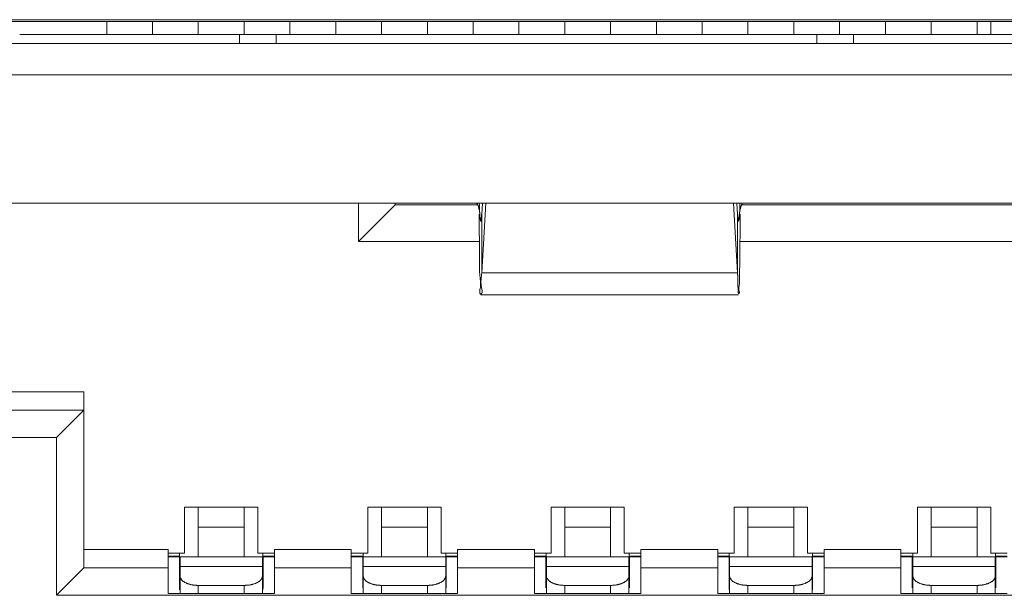
# Model space of a CAD drawing. Units: inches. Extents: x 2 to 133, y -11 to 88.
# Drawn here: x 37 to 37, y 20 to 20 of the extents above; entities that cross this region are included whole.
import ezdxf

# ---------------------------------------------------------------- set-up
doc = ezdxf.new("R2010")
doc.units = ezdxf.units.IN
doc.header["$MEASUREMENT"] = 0
doc.linetypes.add('$DDT_AUDIT_GENERATED_(8C)', pattern=[0])
doc.layers.get('0').update_dxf_attribs({"lineweight": 0})

msp = doc.modelspace()

# ---------------------------------------------------------------- linework, layer by layer
at = {"color": 7, "linetype": '$DDT_AUDIT_GENERATED_(8C)', "lineweight": 0, "ltscale": 0.004921259560689203}
for p, q in [((37.66739297083385, 20.11675689035926), (37.10889747377838, 20.11675689035926)), ((37.10347267090795, 20.1163631895944), (37.67281777370429, 20.1163631895944)), ((37.20436990925575, 20.11360728424041), (37.20436990925575, 20.1163631895944)), ((37.21421242837713, 20.1163631895944), (37.21421242837713, 20.11360728424041)), ((37.22405494749851, 20.11360728424041), (37.22405494749851, 20.1163631895944)), ((37.23389746661989, 20.1163631895944), (37.23389746661989, 20.11360728424041)), ((37.24373998574127, 20.11360728424041), (37.24373998574127, 20.1163631895944)), ((37.25358250486265, 20.1163631895944), (37.25358250486265, 20.11360728424041)), ((37.26342502398403, 20.11360728424041), (37.26342502398403, 20.1163631895944)), ((37.2732675431054, 20.1163631895944), (37.2732675431054, 20.11360728424041)), ((37.28311006222678, 20.11360728424041), (37.28311006222678, 20.1163631895944)), ((37.29295258134816, 20.1163631895944), (37.29295258134816, 20.11360728424041)), ((37.30279510046954, 20.11360728424041), (37.30279510046954, 20.1163631895944)), ((37.31263761959092, 20.1163631895944), (37.31263761959092, 20.11360728424041)), ((37.32248013871229, 20.11360728424041), (37.32248013871229, 20.1163631895944)), ((37.33232265783367, 20.1163631895944), (37.33232265783367, 20.11360728424041)), ((37.34216517695505, 20.11360728424041), (37.34216517695505, 20.1163631895944)), ((37.35200769607643, 20.1163631895944), (37.35200769607643, 20.11360728424041)), ((37.36185021519781, 20.11360728424041), (37.36185021519781, 20.1163631895944)), ((37.37169273431919, 20.1163631895944), (37.37169273431919, 20.11360728424041)), ((37.38153525344057, 20.11360728424041), (37.38153525344057, 20.1163631895944)), ((37.39137777256195, 20.1163631895944), (37.39137777256195, 20.11360728424041)), ((37.39433052829835, 20.1163631895944), (37.39433052829835, 20.11360728424041)), ((37.18566912295663, 20.11360728424041), (37.6659840560484, 20.11360728424041)), ((37.23291321473925, 20.11163878044764), (37.23291321473925, 20.11360728424041)), ((37.24078723000486, 20.11360728424041), (37.24078723000486, 20.11163878044764)), ((37.35692895563712, 20.11360728424041), (37.35692895563712, 20.11163878044764)), ((37.36480297096572, 20.11163878044764), (37.36480297096572, 20.11360728424041)), ((37.13251951973268, 20.11163878044764), (37.44078721858276, 20.11163878044764)), ((37.44078721858276, 20.1049458674451), (37.12473459101316, 20.1049458674451)), ((37.44078721858276, 20.07738681390524), (37.11677148910698, 20.07738681390524)), ((37.25850376445483, 20.06911909781178), (37.25850376445483, 20.07738681390524)), ((37.26637777972044, 20.07699311310888), (37.25850376445483, 20.06911909781178)), ((37.26637777972044, 20.07699311310888), (37.26637777972044, 20.07738681390524)), ((37.26637777975193, 20.07699311310888), (37.28407383281726, 20.07699311310888)), ((37.28494416498788, 20.06241819640026), (37.28582819706325, 20.07738681390524)), ((37.28508389641295, 20.07738681390524), (37.28494423881466, 20.07502194600917)), ((37.33905333766869, 20.07738681390524), (37.33993735793302, 20.06241819640026)), ((37.33993729960232, 20.07502194594618), (37.33979764153158, 20.07738681390524)), ((37.34081856572508, 20.07699311310888), (37.51084547337381, 20.07699311310888)), ((37.2849442472556, 20.07502198317452), (37.2849442472241, 20.06241819473096)), ((37.33993729112989, 20.07502196468634), (37.33993729116138, 20.06241819734514)), ((37.34048354416946, 20.0750190991432), (37.34047157639063, 20.07289750512296)), ((37.28461687177828, 20.07391976582032), (37.2847343074251, 20.07345176036681)), ((37.34026277810337, 20.07392086903286), (37.34014598472423, 20.07345305992579)), ((37.28445048860671, 20.06911909781178), (37.25850376454932, 20.06911909781178)), ((37.51122212916327, 20.06911909781178), (37.34044358259695, 20.06911909781178)), ((37.28494416498788, 20.06241819640026), (37.33993735793302, 20.06241819640026)), ((37.3401462616691, 20.05770177566248), (37.28473580881084, 20.05770177566248)), ((37.16992109229943, 20.03683563512516), (37.19944864969506, 20.03683563512516)), ((37.19944864969506, 19.99904036166757), (37.19944864969506, 20.03683563509366)), ((37.19944864969506, 20.03289862744511), (37.16992109233093, 20.03289862744511)), ((37.19944864969506, 20.03289862744511), (37.19354313815924, 20.02699311597228)), ((37.19354313815924, 20.02699311597228), (37.17582660380376, 20.02699311597228)), ((37.19354313815924, 20.02699311597228), (37.19354313815924, 19.99313485019474)), ((37.22110219176209, 20.00218996781791), (37.22110219176209, 20.01203248690779)), ((37.22110219179359, 20.01203248690779), (37.23685022229331, 20.01203248690779)), ((37.22405494749851, 20.0014025662567), (37.22405494749851, 20.01203248690779)), ((37.23389746661989, 20.01203248690779), (37.23389746661989, 20.0014025662567)), ((37.2368502223563, 20.01203248690779), (37.2368502223563, 20.00218996781791)), ((37.26047226824761, 20.00218996781791), (37.26047226824761, 20.01203248690779)), ((37.26047226824761, 20.01203248690779), (37.27622029874733, 20.01203248690779)), ((37.26342502398403, 20.0014025662567), (37.26342502398403, 20.01203248690779)), ((37.2732675431054, 20.01203248690779), (37.2732675431054, 20.0014025662567)), ((37.27622029884181, 20.01203248690779), (37.27622029884181, 20.00218996781791)), ((37.29984234473312, 20.00218996781791), (37.29984234473312, 20.01203248690779)), ((37.29984234467013, 20.01203248690779), (37.31559037523284, 20.01203248690779)), ((37.30279510046954, 20.0014025662567), (37.30279510046954, 20.01203248690779)), ((37.31263761959092, 20.01203248690779), (37.31263761959092, 20.0014025662567)), ((37.31559037532733, 20.01203248690779), (37.31559037532733, 20.00218996781791)), ((37.33921242121864, 20.00218996781791), (37.33921242121864, 20.01203248690779)), ((37.33921242121864, 20.01203248690779), (37.35496045190733, 20.01203248690779)), ((37.34216517695505, 20.0014025662567), (37.34216517695505, 20.01203248690779)), ((37.35200769607643, 20.01203248690779), (37.35200769607643, 20.0014025662567)), ((37.35496045181284, 20.01203248690779), (37.35496045181284, 20.00218996781791)), ((37.37858249770415, 20.00218996781791), (37.37858249770415, 20.01203248690779)), ((37.37858249764115, 20.01203248690779), (37.39433052839284, 20.01203248690779)), ((37.38153525344057, 20.0014025662567), (37.38153525344057, 20.01203248690779)), ((37.39137777256195, 20.01203248690779), (37.39137777256195, 20.0014025662567)), ((37.39433052829835, 20.01203248690779), (37.39433052829835, 20.00218996781791)), ((37.22405494749851, 20.00778377937158), (37.23389746661989, 20.00778377937158)), ((37.26342502398403, 20.00778377937158), (37.2732675431054, 20.00778377937158)), ((37.30279510046954, 20.00778377937158), (37.31263761959092, 20.00778377937158)), ((37.34216517695505, 20.00778377937158), (37.35200769607643, 20.00778377937158)), ((37.38153525344057, 20.00778377937158), (37.39137777256195, 20.00778377937158)), ((37.19944864969506, 20.00297736928463), (37.2175588848784, 20.00297736928463)), ((37.2175588848784, 20.00297736928463), (37.2175588848784, 20.00219186145559)), ((37.24039352924, 20.00297736928463), (37.25692896136391, 20.00297736928463)), ((37.24039352924, 20.00219375515628), (37.24039352924, 20.00297736928463)), ((37.25692896136391, 20.00297736928463), (37.25692896136391, 20.00219186145559)), ((37.27976360572551, 20.00297736928463), (37.29629903784942, 20.00297736928463)), ((37.27976360572551, 20.00219375515628), (37.27976360572551, 20.00297736928463)), ((37.29629903784942, 20.00297736928463), (37.29629903784942, 20.00219186145559)), ((37.31913368221102, 20.00297736928463), (37.33566911433494, 20.00297736928463)), ((37.31913368221102, 20.00219375515628), (37.31913368221102, 20.00297736928463)), ((37.33566911433494, 20.00297736928463), (37.33566911433494, 20.00219186145559)), ((37.35850375869654, 20.00297736928463), (37.37503919082045, 20.00297736928463)), ((37.35850375869654, 20.00219375515628), (37.35850375869654, 20.00297736928463)), ((37.37503919082045, 20.00297736928463), (37.37503919082045, 20.00219186145559)), ((37.2175588848784, 19.9935285509596), (37.2175588848784, 20.0021977595025)), ((37.2175588848784, 20.00218996778641), (37.2211021917306, 20.00218996778641)), ((37.2175588848784, 20.00152219024985), (37.22003919969698, 20.00152219024985)), ((37.2175588848784, 20.0014025662567), (37.21999922454967, 20.0014025662567)), ((37.21999922514809, 19.99470968673448), (37.21999922486463, 20.0014025662567)), ((37.22003919969698, 20.00218996778641), (37.22003919969698, 20.00152219024985)), ((37.22011793984996, 19.9935285509596), (37.22011793984996, 20.00140016776865)), ((37.23783447426844, 20.00140016776865), (37.22011793984996, 20.00140016776865)), ((37.2368502223248, 20.00218996778641), (37.24039352924, 20.00218996778641)), ((37.23783447426844, 19.9935285509596), (37.23783447426844, 20.00140016776865)), ((37.23791321442141, 20.00152219024985), (37.23791321442141, 20.00218996778641)), ((37.23791321442141, 20.00152219024985), (37.24039352924, 20.00152219024985)), ((37.23795318890731, 19.99470971111243), (37.23795318960023, 20.0014025662567)), ((37.23795318960023, 20.0014025662567), (37.24039352924, 20.0014025662567)), ((37.24039352924, 20.00219186148709), (37.24039352924, 19.9935285509596)), ((37.25692896136391, 19.9935285509596), (37.25692896136391, 20.0021977595025)), ((37.25692896136391, 20.00218996778641), (37.26047226821611, 20.00218996778641)), ((37.25692896136391, 20.00152219024985), (37.25944864625899, 20.00152219024985)), ((37.25692896136391, 20.0014025662567), (37.25936930103518, 20.0014025662567)), ((37.25936930128715, 20.0014025662567), (37.25936930157062, 19.99470967555337)), ((37.25944864625899, 20.00218996778641), (37.25944864625899, 20.00152219024985)), ((37.25948801633547, 19.9935285509596), (37.25948801633547, 20.00140016776865)), ((37.27720455075395, 20.00140016776865), (37.25948801633547, 20.00140016776865)), ((37.27622029881032, 20.00218996778641), (37.27976360572551, 20.00218996778641)), ((37.27720455075395, 19.9935285509596), (37.27720455075395, 20.00140016776865)), ((37.27724392083044, 20.00152219024985), (37.27724392083044, 20.00218996781791)), ((37.27724392083044, 20.00152219024985), (37.27976360572551, 20.00152219024985)), ((37.27732326605425, 20.0014025662567), (37.27732326608574, 19.99470965092346)), ((37.27732326608574, 20.0014025662567), (37.27976360572551, 20.0014025662567)), ((37.27976360572551, 20.00219186148709), (37.27976360572551, 19.9935285509596)), ((37.29629903784942, 19.9935285509596), (37.29629903784942, 20.0021977595025)), ((37.29629903784942, 20.00218996778641), (37.29984234470162, 20.00218996778641)), ((37.29629903784942, 20.00152219024985), (37.2988187227445, 20.00152219024985)), ((37.29629903784942, 20.0014025662567), (37.2987393775207, 20.0014025662567)), ((37.29873937777266, 20.0014025662567), (37.29873937805613, 19.99470967555337)), ((37.2988187227445, 20.00218996778641), (37.2988187227445, 20.00152219024985)), ((37.29885809282099, 19.9935285509596), (37.29885809282099, 20.00140016776865)), ((37.31657462723946, 20.00140016776865), (37.29885809282099, 20.00140016776865)), ((37.31559037529583, 20.00218996778641), (37.31913368221102, 20.00218996778641)), ((37.31657462723946, 19.9935285509596), (37.31657462723946, 20.00140016776865)), ((37.31661399731595, 20.00152219024985), (37.31661399731595, 20.00218996781791)), ((37.31661399731595, 20.00152219024985), (37.31913368221102, 20.00152219024985)), ((37.31669334253976, 20.0014025662567), (37.31669334257126, 19.99470965092346)), ((37.31669334257126, 20.0014025662567), (37.31913368221102, 20.0014025662567)), ((37.31913368221102, 20.00219186148709), (37.31913368221102, 19.9935285509596)), ((37.33566911433494, 19.9935285509596), (37.33566911433494, 20.0021977595025)), ((37.33566911433494, 20.00218996778641), (37.33921242115564, 20.00218996778641)), ((37.33566911433494, 20.00152219024985), (37.33814942915352, 20.00152219024985)), ((37.33566911433494, 20.0014025662567), (37.33810945400621, 20.0014025662567)), ((37.33810945460463, 19.99470968673448), (37.33810945432117, 20.0014025662567)), ((37.33814942915352, 20.00218996778641), (37.33814942915352, 20.00152219024985)), ((37.3382281693065, 19.9935285509596), (37.3382281693065, 20.00140016776865)), ((37.35594470372498, 20.00140016776865), (37.3382281693065, 20.00140016776865)), ((37.35496045187583, 20.00218996778641), (37.35850375869654, 20.00218996778641)), ((37.35594470372498, 19.9935285509596), (37.35594470372498, 20.00140016776865)), ((37.35602344387795, 20.00152219024985), (37.35602344387795, 20.00218996778641)), ((37.35602344387795, 20.00152219024985), (37.35850375869654, 20.00152219024985)), ((37.35606341836385, 19.99470971111243), (37.35606341905677, 20.0014025662567)), ((37.35606341905677, 20.0014025662567), (37.35850375869654, 20.0014025662567)), ((37.35850375869654, 20.00219186148709), (37.35850375869654, 19.9935285509596)), ((37.37503919082045, 19.9935285509596), (37.37503919082045, 20.0021977595025)), ((37.37503919082045, 20.00218996778641), (37.37858249764115, 20.00218996778641)), ((37.37503919082045, 20.00152219024985), (37.37755887571553, 20.00152219024985)), ((37.37503919082045, 20.0014025662567), (37.37747953049172, 20.0014025662567)), ((37.37747953074369, 20.0014025662567), (37.37747953102716, 19.99470967555337)), ((37.37755887571553, 20.00218996778641), (37.37755887571553, 20.00152219024985)), ((37.37759824579202, 19.9935285509596), (37.37759824579202, 20.00140016776865)), ((37.39531478021049, 20.00140016776865), (37.37759824579202, 20.00140016776865)), ((37.39433052836135, 20.00218996778641), (37.39787383518205, 20.00218996778641)), ((37.39531478021049, 19.9935285509596), (37.39531478021049, 20.00140016776865)), ((37.39535415028698, 20.00152219024985), (37.39535415028698, 20.00218996781791)), ((37.39535415028698, 20.00152219024985), (37.39787383518205, 20.00152219024985)), ((37.39543349551079, 20.0014025662567), (37.39543349554228, 19.99470965092346)), ((37.39543349554228, 20.0014025662567), (37.39787383518205, 20.0014025662567)), ((37.19944864969506, 19.99904036166757), (37.19354313819074, 19.99313485019474)), ((37.2175588848469, 19.99904036166757), (37.19944864969506, 19.99904036166757)), ((37.22011793984996, 19.99933886004418), (37.23783447426844, 19.99933886004418)), ((37.25692896136391, 19.99904036166757), (37.24039352924, 19.99904036166757)), ((37.27720455075395, 19.99933886004418), (37.25948801633547, 19.99933886004418)), ((37.29629903788092, 19.99904036166757), (37.27976360575701, 19.99904036166757)), ((37.31657462723946, 19.99933886004418), (37.29885809282099, 19.99933886004418)), ((37.33566911433494, 19.99904036166757), (37.31913368217953, 19.99904036166757)), ((37.3382281693065, 19.99933886004418), (37.35594470372498, 19.99933886004418)), ((37.37503919085195, 19.99904036166757), (37.35850375869654, 19.99904036166757)), ((37.39531478021049, 19.99933886004418), (37.37759824579202, 19.99933886004418)), ((37.22405494749851, 19.9935285509596), (37.22405494749851, 19.99526503149007)), ((37.22405494749851, 19.99526503149007), (37.23389746661989, 19.99526503149007)), ((37.23389746661989, 19.9935285509596), (37.23389746661989, 19.99526503149007)), ((37.26342502398403, 19.99526503149007), (37.26342502398403, 19.9935285509596)), ((37.2732675431054, 19.99526503149007), (37.26342502398403, 19.99526503149007)), ((37.2732675431054, 19.99526503149007), (37.2732675431054, 19.9935285509596)), ((37.30279510046954, 19.99526503149007), (37.30279510046954, 19.9935285509596)), ((37.31263761959092, 19.99526503149007), (37.30279510046954, 19.99526503149007)), ((37.31263761959092, 19.99526503149007), (37.31263761959092, 19.9935285509596)), ((37.34216517695505, 19.9935285509596), (37.34216517695505, 19.99526503149007)), ((37.34216517695505, 19.99526503149007), (37.35200769607643, 19.99526503149007)), ((37.35200769607643, 19.9935285509596), (37.35200769607643, 19.99526503149007)), ((37.38153525344057, 19.99526503149007), (37.38153525344057, 19.9935285509596)), ((37.39137777256195, 19.99526503149007), (37.38153525344057, 19.99526503149007)), ((37.39137777256195, 19.99526503149007), (37.39137777256195, 19.9935285509596)), ((37.19354313815924, 19.99313485019474), (37.61873996436027, 19.99313485019474)), ((37.2403935292085, 19.9935285509596), (37.2175588848154, 19.9935285509596)), ((37.27976360575701, 19.9935285509596), (37.25692896136391, 19.9935285509596)), ((37.31913368217953, 19.9935285509596), (37.29629903791242, 19.9935285509596)), ((37.35850375869654, 19.9935285509596), (37.33566911430344, 19.9935285509596)), ((37.39787383524504, 19.9935285509596), (37.37503919085195, 19.9935285509596))]:
    msp.add_line(p, q, dxfattribs=at)
at = {"color": 7, "linetype": '$DDT_AUDIT_GENERATED_(8C)', "lineweight": 0, "ltscale": 0.004921259560689203, "flags": 128}
for points in [[(37.28363385416529, 20.07738681390524), (37.28367809972345, 20.07738336563856), (37.28372125691469, 20.07737348845247), (37.28376318767375, 20.07735788376558), (37.2838037539354, 20.07733725299644), (37.28384281763439, 20.07731229756365), (37.28388024070549, 20.0772837188858), (37.28391588508345, 20.07725221838145), (37.28394961270303, 20.07721849746921), (37.28398128555016, 20.07718325744121), (37.28401082448624, 20.07714705414712), (37.2840383225878, 20.07711001800635), (37.28406390425317, 20.07707220206267), (37.28408769388074, 20.07703365935987), (37.28410981586885, 20.07699444294174), (37.28413039461584, 20.07695460585206), (37.2841495545201, 20.07691420113461), (37.28416741997995, 20.07687328183318), (37.28418411539377, 20.07683190099154), (37.2841997651599, 20.07679011165348), (37.28421449367671, 20.07674796686279), (37.28422842534254, 20.07670551966325), (37.28424168455576, 20.07666282309865), (37.28425439396911, 20.07661992958945), (37.28426662122202, 20.07657687191225), (37.28427836914318, 20.07653365970138), (37.28428963683969, 20.07649030126227), (37.28430042341868, 20.07644680490037), (37.28431072798726, 20.07640317892111), (37.28432054965254, 20.07635943162994), (37.28432988752164, 20.0763155713323), (37.28433874070166, 20.07627160633362), (37.28434710829974, 20.07622754493935), (37.28435498942298, 20.07618339545493), (37.28436238317849, 20.0761391661858), (37.2843692886734, 20.07609486543739), (37.2843757050148, 20.07605050151515), (37.28438163130983, 20.07600608272452), (37.28438706666559, 20.07596161737094), (37.28439201018919, 20.07591711375984), (37.28439646098776, 20.07587258019668)], [(37.28444062211909, 20.07715805911519), (37.28444393799268, 20.07705675176898), (37.28444730507605, 20.07695545158674), (37.28445072644671, 20.0768541576919), (37.28445420518215, 20.07675286920792), (37.28445774435988, 20.07665158525822), (37.28446134705739, 20.07655030496625), (37.28446501635221, 20.07644902745545), (37.28446875532182, 20.07634775184927), (37.28447256704372, 20.07624647727113), (37.28447645459543, 20.07614520284449), (37.28448042105443, 20.07604392769277), (37.28448446949824, 20.07594265093942), (37.28448860300435, 20.0758413717079), (37.28449282465026, 20.07574008912161), (37.28449713751349, 20.07563880230403), (37.28450154467152, 20.07553751037858), (37.28450604920187, 20.0754362124687), (37.28451065418202, 20.07533490769784), (37.2845153626895, 20.07523359518943), (37.28452018437119, 20.0751322750333), (37.28452518160705, 20.07503095507645), (37.28453044215349, 20.07492964689885), (37.28453605392904, 20.07482836210431), (37.28454210485224, 20.07472711229664), (37.28454868284164, 20.07462590907966), (37.28455587581577, 20.07452476405718), (37.28456377169319, 20.07442368883301), (37.28457245839241, 20.07432269501096), (37.28458202383199, 20.07422179419486), (37.28459255593047, 20.07412099798851), (37.28460414260639, 20.07402031799573), (37.28461687177828, 20.07391976582032)], [(37.34043978281764, 20.07711706799943), (37.34043650150466, 20.07701707147859), (37.34043317318142, 20.07691708043843), (37.34042979270151, 20.07681709437007), (37.34042635491852, 20.07671711276462), (37.34042285468601, 20.07661713511316), (37.34041928685757, 20.07651716090681), (37.34041564628678, 20.07641718963668), (37.34041192782723, 20.07631722079386), (37.34040812633247, 20.07621725386947), (37.3404042366561, 20.07611728835459), (37.3404002536517, 20.07601732374035), (37.34039617217285, 20.07591735951784), (37.34039198707311, 20.07581739517816), (37.34038769320609, 20.07571743021242), (37.34038328542535, 20.07561746411173), (37.34037875858447, 20.07551749636719), (37.34037410753704, 20.0754175264699), (37.34036932713663, 20.07531755391096), (37.34036441223682, 20.07521757818149), (37.34035935383599, 20.07511759935445), (37.34035410292964, 20.07501762354034), (37.34034858682082, 20.07491766042558), (37.34034273250274, 20.07481771974328), (37.3403364669686, 20.0747178112266), (37.34032971721163, 20.07461794460869), (37.34032241022503, 20.07451812962269), (37.34031447300204, 20.07441837600174), (37.34030583253584, 20.07431869347899), (37.34029641581967, 20.07421909178758), (37.34028614984671, 20.07411958066066), (37.34027496161021, 20.07402016983137), (37.34026277810337, 20.07392086903286)], [(37.34048507746072, 20.07587258029116), (37.34048946166699, 20.07591590096358), (37.34049442241162, 20.07595912314396), (37.34049995149982, 20.07600225027364), (37.34050604073675, 20.07604528579395), (37.34051268192761, 20.07608823314624), (37.34051986687761, 20.07613109577181), (37.34052758739191, 20.07617387711202), (37.34053583527572, 20.07621658060819), (37.34054460233423, 20.07625920970165), (37.34055388037261, 20.07630176783375), (37.34056366119608, 20.0763442584458), (37.3405739366098, 20.07638668497914), (37.34058469841898, 20.07642905087512), (37.3405959384288, 20.07647135957504), (37.34060764844446, 20.07651361452026), (37.34061982027114, 20.0765558191521), (37.34063244571404, 20.07659797691189), (37.34064551657833, 20.07664009124097), (37.34065903542952, 20.07668215584896), (37.34067306880088, 20.0767241065924), (37.34068770676998, 20.07676585803414), (37.34070303945107, 20.0768073247039), (37.3407191569584, 20.07684842113134), (37.3407361494062, 20.0768890618462), (37.3407541069087, 20.07692916137816), (37.34077311958016, 20.07696863425694), (37.3407932775348, 20.07700739501221), (37.34081467088686, 20.0770453581737), (37.34083738975061, 20.07708243827108), (37.34086152424026, 20.07711854983409), (37.34088716447005, 20.07715360739239), (37.34091440055424, 20.07718752547571)], [(37.2847343074251, 20.07345176036681), (37.28477252001845, 20.07347989326491), (37.28480075191548, 20.07351619933311), (37.28482049772138, 20.07355936761221), (37.28483325204132, 20.07360808714294), (37.28484050948047, 20.07366104696608), (37.284843764644, 20.07371693612239), (37.28484451213711, 20.07377444365264), (37.28484424656493, 20.07383225859758), (37.28484434765236, 20.07388917306897), (37.28484523618038, 20.07394483954607), (37.28484685600797, 20.07399933840407), (37.28484914752829, 20.07405275312776), (37.28485205113444, 20.07410516720194), (37.28485550721955, 20.0741566641114), (37.28485945617675, 20.07420732734093), (37.28486383839915, 20.07425724037532), (37.28486859427988, 20.07430648669937), (37.28487366421206, 20.07435514979787), (37.28487898858882, 20.07440331315561), (37.28488450780329, 20.07445106025738), (37.28489016224858, 20.07449847458798), (37.28489589231781, 20.0745456396322), (37.28490163840413, 20.07459263887483), (37.28490734090064, 20.07463955580066), (37.28491294020047, 20.07468647389448), (37.28491837669674, 20.0747334766411), (37.28492359078258, 20.07478064752529), (37.28492852285112, 20.07482807003185), (37.28493311329547, 20.07487582764558), (37.28493730250876, 20.07492400385127), (37.28494103088412, 20.0749726821337), (37.28494423881466, 20.07502194597768)], [(37.34014598472423, 20.07345305992579), (37.34010944952802, 20.07348393857308), (37.34008237156572, 20.07352206107332), (37.34006329156401, 20.07356622059752), (37.34005075024956, 20.07361521031676), (37.34004328834906, 20.07366782340204), (37.34003944658917, 20.07372285302444), (37.34003776569657, 20.07377909235496), (37.34003678664555, 20.07383533477458), (37.34003538260955, 20.07389065529372), (37.34003341500124, 20.07394496672534), (37.34003092816635, 20.0739983369681), (37.34002796645065, 20.07405083392066), (37.34002457419986, 20.07410252548169), (37.34002079575971, 20.07415347954987), (37.34001667547596, 20.07420376402385), (37.34001225769434, 20.07425344680231), (37.34000758676059, 20.0743025957839), (37.34000270702046, 20.07435127886731), (37.33999766281968, 20.07439956395118), (37.33999249850399, 20.07444751893419), (37.33998725841913, 20.07449521171501), (37.33998198691085, 20.07454271019229), (37.33997672832488, 20.07459008226472), (37.33997152700695, 20.07463739583094), (37.33996642730283, 20.07468471878964), (37.33996147355824, 20.07473211903948), (37.33995671011892, 20.07477966447912), (37.33995218133061, 20.07482742300722), (37.33994793153906, 20.07487546252247), (37.33994400509, 20.07492385092351), (37.33994044632917, 20.07497265610903), (37.33993729960232, 20.07502194597768)], [(37.28440951377441, 20.07344747309147), (37.28441119914336, 20.07320316147743), (37.28441283509973, 20.07295885022958), (37.28441445499227, 20.07271453937507), (37.28441609216975, 20.07247022894109), (37.28441777998096, 20.07222591895481), (37.28441955177463, 20.07198160944339), (37.28442144089956, 20.07173730043401), (37.28442348070453, 20.07149299195384), (37.28442570453827, 20.07124868403006), (37.28442814574957, 20.07100437668982), (37.28443083768722, 20.07076006996032), (37.28443381369996, 20.07051576386871), (37.28443710662724, 20.07027145844181), (37.28444071576332, 20.07002715368332), (37.28444458661352, 20.06978284955977), (37.28444865983992, 20.0695385460344), (37.28445287610466, 20.06929424307043), (37.28445717606985, 20.06904994063107), (37.28446150039761, 20.06880563867957), (37.28446578975004, 20.06856133717912), (37.28446998478927, 20.06831703609296), (37.28447402617741, 20.06807273538431), (37.28447785457656, 20.06782843501639), (37.28448141064886, 20.06758413495242), (37.28448463505641, 20.06733983515562), (37.28448746846132, 20.06709553558922), (37.28448985152572, 20.06685123621643), (37.2844917249117, 20.06660693700048), (37.2844930292814, 20.06636263790458), (37.28449370529692, 20.06611833889196), (37.28449369362038, 20.06587403992586), (37.28449293491389, 20.06562974096947), (37.28449138702317, 20.06538544200944), (37.28448921120462, 20.06514114330951), (37.28448670170227, 20.0648968453146), (37.28448415505677, 20.06465254847275), (37.2844818678088, 20.06440825323201), (37.28448013649904, 20.06416396004043), (37.28447925766814, 20.06391966934604), (37.28447952785677, 20.06367538159691), (37.28448124360562, 20.06343109724107), (37.28448470145533, 20.06318681672657), (37.28449019794659, 20.06294254050145), (37.28449802962007, 20.06269826901377), (37.28450849301641, 20.06245400271157), (37.28452188467632, 20.06220974204289), (37.28453850114043, 20.06196548745578), (37.28455863894944, 20.0617212393983), (37.28458225610509, 20.06147699807103), (37.28460786395691, 20.06123276261727), (37.28463358750931, 20.06098853189792), (37.28465755176281, 20.06074430477388), (37.28467788171795, 20.06050008010602), (37.28469270237525, 20.06025585675528), (37.28470013873525, 20.06001163358252), (37.28469831579849, 20.05976740944867), (37.28468535856548, 20.05952318321459), (37.28465939203677, 20.05927895374122), (37.28461859893728, 20.0590347200727), (37.28456870515524, 20.05879050520115), (37.28453039696375, 20.05854637961477), (37.28452612362181, 20.0583024193989), (37.28457833438844, 20.05805870063884), (37.28471011262334, 20.05781838343533)], [(37.34047157639063, 20.07289750512296), (37.34047042202138, 20.07271080466166), (37.34046925853391, 20.07252410841833), (37.3404680844432, 20.07233741537636), (37.34046689826427, 20.07215072451914), (37.34046569851215, 20.07196403483007), (37.34046448370182, 20.0717773452925), (37.34046325234831, 20.07159065488984), (37.34046200296665, 20.07140396260548), (37.34046073407181, 20.07121726742279), (37.34045944417883, 20.07103056832516), (37.34045813180273, 20.07084386429598), (37.34045679545849, 20.07065715431864), (37.34045543366115, 20.07047043737652), (37.34045404492571, 20.070283712453), (37.34045262776718, 20.07009697853148), (37.34045118058854, 20.06991023503714), (37.34044970106738, 20.06972348425531), (37.34044818659245, 20.06953672961029), (37.34044663455175, 20.06934997452933), (37.34044504233331, 20.06916322243966), (37.34044340732511, 20.06897647676852), (37.34044172691517, 20.06878974094314), (37.34043999849148, 20.06860301839077), (37.34043821944206, 20.06841631253864), (37.34043638715491, 20.06822962681399), (37.34043449901802, 20.06804296464406), (37.34043255241943, 20.06785632945609), (37.34043054474711, 20.06766972467731), (37.34042847338908, 20.06748315373496), (37.34042633650929, 20.06729661890808), (37.34042413954091, 20.06711011171886), (37.34042189189055, 20.06692361780986), (37.34041960300514, 20.06673712276385), (37.34041728233164, 20.06655061216361), (37.34041493931699, 20.06636407159193), (37.34041258340815, 20.06617748663159), (37.34041022405207, 20.06599084286538), (37.34040787069569, 20.06580412587608), (37.34040553278599, 20.06561732124649), (37.34040321976989, 20.06543041455936), (37.34040094109437, 20.06524339139751), (37.34039870620634, 20.0650562373437), (37.34039651681154, 20.06486894812051), (37.34039433474945, 20.06468157166887), (37.34039210906275, 20.06449417269143), (37.34038978878819, 20.06430681589862), (37.34038732296252, 20.06411956600088), (37.3403846606225, 20.06393248770866), (37.34038175080489, 20.06374564573239), (37.34037854254642, 20.06355910478251), (37.34037498488385, 20.06337292956946), (37.34037102685394, 20.06318718480367), (37.34036661749342, 20.06300193519559), (37.34036171522006, 20.0628172327673), (37.34035642538503, 20.06263293080458), (37.34035096990415, 20.06244872493253), (37.34034557389826, 20.0622643064413), (37.34034046248821, 20.062079366621), (37.34033586079482, 20.06189359676179), (37.34033199393892, 20.06170668815379), (37.34032908704136, 20.06151833208714), (37.34032736522297, 20.06132821985197), (37.34032705360459, 20.06113604273842), (37.34032813937556, 20.06094180658875), (37.34032964980546, 20.06074678628621), (37.34033037011783, 20.06055257670574), (37.34032908553621, 20.06036077272224), (37.34032458128415, 20.06017296921067), (37.34031564258515, 20.05999076104594), (37.34030105466279, 20.05981574310299), (37.34027963059729, 20.0596494727859), (37.34025288840079, 20.05948986902024), (37.34022727478723, 20.0593282209986), (37.34020975991971, 20.05915511380772), (37.34020731396129, 20.05896113253435), (37.34022690707506, 20.05873686226521), (37.34027348014883, 20.05847558746486), (37.34031998029621, 20.05821315128199), (37.34031386464353, 20.058019304097), (37.34020188289426, 20.05796473731671)], [(37.28471011262334, 20.05781838343533), (37.28483375938379, 20.05786416471741), (37.28492560670483, 20.05793829234272), (37.28498915705463, 20.05803757615184), (37.28502791290133, 20.05815882598531), (37.28504537671309, 20.05829885168372), (37.28504505095807, 20.05845446308762), (37.28503043810441, 20.05862247003758), (37.28500504062028, 20.05879968237417), (37.28497236097383, 20.05898290993794), (37.28493590163321, 20.05916896256947), (37.28489916506658, 20.05935465010933), (37.28486565374208, 20.05953678239807), (37.28483834265762, 20.05971265471159), (37.28481753787707, 20.05988201856828), (37.28480270330009, 20.06004540053736), (37.28479330250602, 20.06020332748285), (37.28478879907413, 20.06035632626882), (37.28478865658374, 20.06050492375929), (37.28479233861415, 20.06064964681832), (37.28479930874468, 20.06079102230994), (37.28480903055464, 20.06092957709819), (37.28482096762333, 20.06106583804713), (37.28483458353004, 20.06120033202079), (37.28484934185411, 20.06133358588321), (37.28486470617482, 20.06146612649845), (37.2848801400715, 20.06159848073053), (37.28489510712344, 20.0617311754435), (37.28490907090995, 20.06186473750141), (37.28492149501034, 20.0619996937683), (37.28493184300392, 20.0621365711082), (37.28493957847001, 20.06227589638517), (37.28494416498788, 20.06241819646325)], [(37.34020188289426, 20.05796473731671), (37.34014114978358, 20.05801157208762), (37.34010128309572, 20.05807595417711), (37.34007777550191, 20.05815339852446), (37.34006621489371, 20.05823976215175), (37.34006218916269, 20.05833090208102), (37.34006128674709, 20.05842267587509), (37.34006006774199, 20.05851190216595), (37.34005806608631, 20.05859834102505), (37.34005538270129, 20.05868231332805), (37.34005211850816, 20.05876413995066), (37.34004837442819, 20.05884414176856), (37.34004425138261, 20.05892263965742), (37.34003985029268, 20.05899995449294), (37.34003527207964, 20.05907640715079), (37.34003061766474, 20.05915231850668), (37.34002598796923, 20.05922800943627), (37.34002148391436, 20.05930380081525), (37.3400172064017, 20.05938001345893), (37.34001322948423, 20.05945688571903), (37.34000954719419, 20.05953441016983), (37.34000613872216, 20.05961253380044), (37.34000298325873, 20.05969120359999), (37.34000005999446, 20.05977036655759), (37.33999734811993, 20.05984996966236), (37.33999482682572, 20.05992995990344), (37.3399924753024, 20.06001028426993), (37.33999027274054, 20.06009088975097), (37.33998819833074, 20.06017172333567), (37.33998623126354, 20.06025273201316), (37.33998435072954, 20.06033386277256), (37.3399825359193, 20.06041506260299), (37.33998076602341, 20.06049627849357), (37.33997902023243, 20.06057745743342), (37.33997727773696, 20.06065854641168), (37.33997551782366, 20.06073949267345), (37.33997372814584, 20.06082026574904), (37.33997191109356, 20.06090087442147), (37.33997007055649, 20.06098133146797), (37.33996821042427, 20.06106164966578), (37.33996633458656, 20.06114184179217), (37.33996444693302, 20.06122192062439), (37.33996255135328, 20.06130189893969), (37.33996065173701, 20.06138178951531), (37.33995875197386, 20.06146160512851), (37.33995685595347, 20.06154135855654), (37.33995496756552, 20.06162106257664), (37.33995309069964, 20.06170072996608), (37.33995122924549, 20.0617803735021), (37.33994938709272, 20.06186000596195), (37.33994756813099, 20.06193964012288), (37.33994577624994, 20.06201928876215), (37.33994401533923, 20.062098964657), (37.33994228928852, 20.06217868058469), (37.33994060198746, 20.06225844932246), (37.33993895732569, 20.06233828364757), (37.33993735919287, 20.06241819633727)], [(37.22405494749851, 19.99526503149007), (37.22395536717143, 19.99526566624532), (37.2238557559014, 19.99526758063894), (37.22375613865773, 19.99527078986272), (37.22365654040969, 19.99527530910846), (37.22355698612659, 19.99528115356798), (37.22345750077771, 19.99528833843306), (37.22335810933234, 19.99529687889551), (37.22325883675977, 19.99530679014715), (37.22315970802929, 19.99531808737975), (37.22306074811021, 19.99533078578514), (37.22296198197179, 19.9953449005551), (37.22286343458332, 19.99536044688145), (37.22276513091412, 19.99537743995598), (37.22266709593346, 19.99539589497049), (37.22256935468474, 19.99541582726274), (37.22247193672498, 19.99543726105928), (37.2223748786461, 19.99546023444076), (37.22227821764975, 19.99548478668856), (37.22218199093757, 19.99551095708407), (37.2220862357112, 19.99553878490867), (37.22199098917229, 19.99556830944373), (37.22189628852247, 19.99559956997064), (37.22180217096339, 19.99563260577079), (37.22170867369669, 19.99566745612555), (37.22161583392402, 19.9957041603163), (37.22152368884701, 19.99574275762443), (37.22143227566731, 19.99578328733132), (37.22134163164564, 19.99582578876205), (37.22125184666155, 19.99587034017639), (37.22116315990122, 19.99591713031165), (37.22107583685226, 19.99596636736657), (37.22099014300227, 19.99601825953989), (37.22090634383884, 19.99607301503034), (37.22082470484959, 19.99613084203666), (37.22074549152212, 19.99619194875758), (37.22066896934403, 19.99625654339184), (37.22059540380291, 19.99632483413817), (37.22052506038639, 19.99639702919531), (37.22045820458204, 19.996473336762), (37.22039516171907, 19.99655388854599), (37.22033659675927, 19.99663838212826), (37.2202832943337, 19.99672636212566), (37.22023603920755, 19.99681737298352), (37.22019561614601, 19.99691095914721), (37.22016280991428, 19.99700666506206), (37.22013840527757, 19.99710403517343), (37.22012318700106, 19.99720261392666), (37.22011793984996, 19.99730194576713)], [(37.23389746661989, 19.99526503149007), (37.23399700457405, 19.99526568311197), (37.23409656199996, 19.99526764433155), (37.23419611642258, 19.99527092467969), (37.23429564536692, 19.99527553368726), (37.23439512635797, 19.99528148088512), (37.23449453692071, 19.99528877580414), (37.23459385458012, 19.99529742797519), (37.23469305686122, 19.99530744692913), (37.23479212128898, 19.99531884219682), (37.23489102538838, 19.99533162330914), (37.23498974668443, 19.99534579979696), (37.23508826270209, 19.99536138119113), (37.23518655096638, 19.99537837702253), (37.23528458900228, 19.99539679682202), (37.23538235327802, 19.99541665210444), (37.23547980934268, 19.99543797488445), (37.23557691629924, 19.99546080927873), (37.23567363316722, 19.99548519956069), (37.23576991896611, 19.99551119000373), (37.23586573271541, 19.99553882488129), (37.23596103343463, 19.99556814846675), (37.23605578014327, 19.99559920503354), (37.23614993186083, 19.99563203885507), (37.23624344760682, 19.99566669420475), (37.23633628640072, 19.99570321535599), (37.23642840726206, 19.9957416465822), (37.23651976921033, 19.9957820321568), (37.2366103287281, 19.99582441832436), (37.23669995594097, 19.99586891842756), (37.23678841541516, 19.99591572782723), (37.23687546529087, 19.99596504687712), (37.23696086370828, 19.99601707593095), (37.23704436880757, 19.99607201534248), (37.23712573872896, 19.99613006546545), (37.23720473161264, 19.99619142665361), (37.23728110559879, 19.99625629926068), (37.23735461882762, 19.99632488364044), (37.2374250294393, 19.9963973801466), (37.23749209531899, 19.99647398884604), (37.23755543794614, 19.99655475637812), (37.23761431802958, 19.99663932359162), (37.23766793731786, 19.9967272650175), (37.23771549755953, 19.99681815518673), (37.23775620050318, 19.99691156863029), (37.23778924789733, 19.99700707987914), (37.23781384149055, 19.99710426346426), (37.2378291830314, 19.99720269391659), (37.23783447426844, 19.99730194576713)], [(37.26342502398403, 19.99526503149007), (37.26332544361772, 19.99526566625568), (37.26322583229091, 19.99526758067831), (37.263126214976, 19.99527078994664), (37.2630266166454, 19.99527530924939), (37.26292706227148, 19.99528115377524), (37.26282757682667, 19.99528833871289), (37.26272818528334, 19.99529687925104), (37.26262891261392, 19.99530679057839), (37.2625297837908, 19.99531808788362), (37.26243082378637, 19.99533078635545), (37.26233205757303, 19.99534490118257), (37.2622335101232, 19.99536044755365), (37.26213520640926, 19.99537744065743), (37.26203717140362, 19.99539589568258), (37.26193943015153, 19.99541582796141), (37.26184201219532, 19.99543726169087), (37.26174495412138, 19.99546023495311), (37.26164829313063, 19.99548478704177), (37.26155206642408, 19.99551095725049), (37.26145631120266, 19.99553878487292), (37.26136106466738, 19.99556830920271), (37.26126636401916, 19.9955995695335), (37.261172246459, 19.99563260515894), (37.26107874918785, 19.99566745537266), (37.26098590940667, 19.99570415946834), (37.26089376431645, 19.99574275673961), (37.26080235111815, 19.9957832864801), (37.26071170707155, 19.99582578802698), (37.26062192203551, 19.99587033962749), (37.26053323519372, 19.99591712999166), (37.26044591204828, 19.99596636729853), (37.2603602181013, 19.99601825972712), (37.26027641885489, 19.99607301545649), (37.26019477981115, 19.99613084266567), (37.26011556647221, 19.99619194953371), (37.26003904434015, 19.99625654423964), (37.2599654789171, 19.99632483496249), (37.25989513570516, 19.99639702988133), (37.25982828020644, 19.99647333717518), (37.25976523767726, 19.99655388864385), (37.25970667295915, 19.99663838202129), (37.25965337069612, 19.99672636190713), (37.25960611566783, 19.99681737272758), (37.25956569265394, 19.99691095890889), (37.25953288643409, 19.99700666487727), (37.25950848178797, 19.99710403505895), (37.25949326349521, 19.99720261388016), (37.25948801633547, 19.99730194576713)], [(37.27720455075395, 19.99730194576713), (37.27719931066308, 19.99720257306084), (37.27718411596161, 19.997103921091), (37.2771597550043, 19.99700646660928), (37.27712701614592, 19.99691068636731), (37.27708668774122, 19.99681705711676), (37.27703955814496, 19.99672605560928), (37.27698641571191, 19.99663815859651), (37.27692804879682, 19.99655384283012), (37.27686523969885, 19.99647357694277), (37.27679855523017, 19.99639754065436), (37.2767282932879, 19.99632555313886), (37.27665473486338, 19.99625741090385), (37.27657816094793, 19.99619291045695), (37.27649885253289, 19.99613184830574), (37.27641709060957, 19.99607402095785), (37.27633315616931, 19.99601922492085), (37.27624733020343, 19.99596725670236), (37.27615989370327, 19.99591791280998), (37.27607112766015, 19.9958709897513), (37.27598131283623, 19.99582628418604), (37.27589066459289, 19.9957836361867), (37.27579924309429, 19.99574298884498), (37.27570708598768, 19.99570430019927), (37.27561423092026, 19.99566752828793), (37.27552071553928, 19.99563263114933), (37.27542657749196, 19.99559956682184), (37.27533185442552, 19.99556829334385), (37.27523658398718, 19.99553876875373), (37.27514080382419, 19.99551095108983), (37.27504455158375, 19.99548479839055), (37.27494786491309, 19.99546026869424), (37.27485078145946, 19.99543732003929), (37.27475333887006, 19.99541591046406), (37.27465557450975, 19.9953959986051), (37.2745575194221, 19.99537755648879), (37.27445919842444, 19.9953605693302), (37.2743606360707, 19.9953450229023), (37.27426185691484, 19.99533090297805), (37.27416288551079, 19.99531819533043), (37.27406374641248, 19.99530688573241), (37.27396446417384, 19.99529695995695), (37.27386506334884, 19.99528840377702), (37.27376556849139, 19.99528120296561), (37.27366600415544, 19.99527534329567), (37.27356639489494, 19.99527081054018), (37.27346676526379, 19.9952675904721), (37.27336713981597, 19.99526566886441), (37.2732675431054, 19.99526503149007)], [(37.30279510046954, 19.99526503149007), (37.30269552010323, 19.99526566625568), (37.30259590877642, 19.99526758067831), (37.30249629146152, 19.99527078994664), (37.30239669313091, 19.99527530924939), (37.302297138757, 19.99528115377524), (37.30219765331217, 19.99528833871289), (37.30209826176885, 19.99529687925104), (37.30199898909943, 19.99530679057839), (37.30189986027631, 19.99531808788362), (37.30180090027187, 19.99533078635545), (37.30170213405854, 19.99534490118257), (37.30160358660871, 19.99536044755365), (37.30150528289477, 19.99537744065743), (37.30140724788913, 19.99539589568258), (37.30130950663704, 19.99541582796141), (37.30121208868083, 19.99543726169087), (37.30111503060688, 19.99546023495311), (37.30101836961614, 19.99548478704177), (37.30092214290959, 19.99551095725049), (37.30082638768818, 19.99553878487292), (37.30073114115289, 19.99556830920271), (37.30063644050468, 19.9955995695335), (37.30054232294451, 19.99563260515894), (37.30044882567336, 19.99566745537266), (37.3003559858922, 19.99570415946834), (37.30026384080197, 19.99574275673961), (37.30017242760367, 19.9957832864801), (37.30008178355707, 19.99582578802698), (37.29999199852104, 19.99587033962749), (37.29990331167924, 19.99591712999166), (37.2998159885338, 19.99596636729853), (37.29973029458682, 19.99601825972712), (37.29964649534041, 19.99607301545649), (37.29956485629667, 19.99613084266567), (37.29948564295773, 19.99619194953371), (37.29940912082567, 19.99625654423964), (37.29933555540262, 19.99632483496249), (37.29926521219068, 19.99639702988133), (37.29919835669197, 19.99647333717518), (37.29913531416278, 19.99655388864385), (37.29907674944467, 19.99663838202129), (37.29902344718163, 19.99672636190713), (37.29897619215334, 19.99681737272758), (37.29893576913945, 19.99691095890889), (37.29890296291961, 19.99700666487727), (37.29887855827348, 19.99710403505895), (37.29886333998072, 19.99720261388016), (37.29885809282099, 19.99730194576713)], [(37.31657462723946, 19.99730194576713), (37.31656938714859, 19.99720257306084), (37.31655419244712, 19.997103921091), (37.31652983148981, 19.99700646660928), (37.31649709263143, 19.99691068636731), (37.31645676422674, 19.99681705711676), (37.31640963463047, 19.99672605560928), (37.31635649219742, 19.99663815859651), (37.31629812528233, 19.99655384283012), (37.31623531618437, 19.99647357694277), (37.31616863171568, 19.99639754065436), (37.31609836977342, 19.99632555313886), (37.3160248113489, 19.99625741090385), (37.31594823743345, 19.99619291045695), (37.3158689290184, 19.99613184830574), (37.31578716709509, 19.99607402095785), (37.31570323265482, 19.99601922492085), (37.31561740668894, 19.99596725670236), (37.31552997018878, 19.99591791280998), (37.31544120414566, 19.9958709897513), (37.31535138932174, 19.99582628418604), (37.3152607410784, 19.9957836361867), (37.3151693195798, 19.99574298884498), (37.31507716247319, 19.99570430019927), (37.31498430740578, 19.99566752828793), (37.3148907920248, 19.99563263114933), (37.31479665397747, 19.99559956682184), (37.31470193091103, 19.99556829334385), (37.31460666047269, 19.99553876875373), (37.3145108803097, 19.99551095108983), (37.31441462806927, 19.99548479839055), (37.31431794139861, 19.99546026869424), (37.31422085794498, 19.99543732003929), (37.31412341535558, 19.99541591046406), (37.31402565099526, 19.9953959986051), (37.31392759590761, 19.99537755648879), (37.31382927490996, 19.9953605693302), (37.31373071255622, 19.9953450229023), (37.31363193340036, 19.99533090297805), (37.3135329619963, 19.99531819533043), (37.31343382289799, 19.99530688573241), (37.31333454065936, 19.99529695995695), (37.31323513983435, 19.99528840377702), (37.3131356449769, 19.99528120296561), (37.31303608064096, 19.99527534329567), (37.31293647138045, 19.99527081054018), (37.31283684174931, 19.9952675904721), (37.31273721630149, 19.99526566886441), (37.31263761959092, 19.99526503149007)], [(37.34216517695505, 19.99526503149007), (37.34206559662797, 19.99526566624532), (37.34196598535794, 19.99526758063894), (37.34186636811427, 19.99527078986272), (37.34176676986623, 19.99527530910846), (37.34166721558313, 19.99528115356798), (37.34156773023425, 19.99528833843306), (37.34146833878888, 19.99529687889551), (37.34136906621631, 19.99530679014715), (37.34126993748584, 19.99531808737975), (37.34117097756675, 19.99533078578514), (37.34107221142833, 19.9953449005551), (37.34097366403986, 19.99536044688145), (37.34087536037066, 19.99537743995598), (37.34077732539, 19.99539589497049), (37.34067958414128, 19.99541582726274), (37.34058216618153, 19.99543726105928), (37.34048510810264, 19.99546023444076), (37.34038844710629, 19.99548478668856), (37.34029222039411, 19.99551095708407), (37.34019646516774, 19.99553878490867), (37.34010121862882, 19.99556830944373), (37.34000651797901, 19.99559956997064), (37.33991240041993, 19.99563260577079), (37.33981890315323, 19.99566745612555), (37.33972606338055, 19.9957041603163), (37.33963391830354, 19.99574275762443), (37.33954250512384, 19.99578328733132), (37.33945186110218, 19.99582578876205), (37.33936207611809, 19.99587034017639), (37.33927338935776, 19.99591713031165), (37.33918606630879, 19.99596636736657), (37.33910037245881, 19.99601825953989), (37.33901657329538, 19.99607301503034), (37.33893493430613, 19.99613084203666), (37.33885572097866, 19.99619194875758), (37.33877919880057, 19.99625654339184), (37.33870563325945, 19.99632483413817), (37.33863528984293, 19.99639702919531), (37.33856843403858, 19.996473336762), (37.33850539117562, 19.99655388854599), (37.33844682621582, 19.99663838212826), (37.33839352379024, 19.99672636212566), (37.33834626866409, 19.99681737298352), (37.33830584560255, 19.99691095914721), (37.33827303937082, 19.99700666506206), (37.33824863473411, 19.99710403517343), (37.3382334164576, 19.99720261392666), (37.3382281693065, 19.99730194576713)], [(37.35200769607643, 19.99526503149007), (37.35210723403059, 19.99526568311197), (37.3522067914565, 19.99526764433155), (37.35230634587912, 19.99527092467969), (37.35240587482346, 19.99527553368726), (37.35250535581451, 19.99528148088512), (37.35260476637725, 19.99528877580414), (37.35270408403667, 19.99529742797519), (37.35280328631776, 19.99530744692913), (37.35290235074552, 19.99531884219682), (37.35300125484493, 19.99533162330914), (37.35309997614096, 19.99534579979696), (37.35319849215864, 19.99536138119113), (37.35329678042293, 19.99537837702253), (37.35339481845882, 19.99539679682202), (37.35349258273456, 19.99541665210444), (37.35359003879922, 19.99543797488445), (37.35368714575579, 19.99546080927873), (37.35378386262376, 19.99548519956069), (37.35388014842265, 19.99551119000373), (37.35397596217195, 19.99553882488129), (37.35407126289117, 19.99556814846675), (37.35416600959981, 19.99559920503354), (37.35426016131737, 19.99563203885507), (37.35435367706335, 19.99566669420475), (37.35444651585725, 19.99570321535599), (37.3545386367186, 19.9957416465822), (37.35462999866687, 19.9957820321568), (37.35472055818464, 19.99582441832436), (37.35481018539751, 19.99586891842756), (37.3548986448717, 19.99591572782723), (37.35498569474741, 19.99596504687712), (37.35507109316482, 19.99601707593095), (37.35515459826411, 19.99607201534248), (37.35523596818551, 19.99613006546545), (37.35531496106919, 19.99619142665361), (37.35539133505534, 19.99625629926068), (37.35546484828416, 19.99632488364044), (37.35553525889585, 19.9963973801466), (37.35560232477553, 19.99647398884604), (37.35566566740268, 19.99655475637812), (37.35572454748613, 19.99663932359162), (37.3557781667744, 19.9967272650175), (37.35582572701608, 19.99681815518673), (37.35586642995972, 19.99691156863029), (37.35589947735387, 19.99700707987914), (37.3559240709471, 19.99710426346426), (37.35593941248794, 19.99720269391659), (37.35594470372498, 19.99730194576713)], [(37.38153525344057, 19.99526503149007), (37.38143567307426, 19.99526566625568), (37.38133606174745, 19.99526758067831), (37.38123644443255, 19.99527078994664), (37.38113684610194, 19.99527530924939), (37.38103729172802, 19.99528115377524), (37.38093780628321, 19.99528833871289), (37.38083841473988, 19.99529687925104), (37.38073914207046, 19.99530679057839), (37.38064001324734, 19.99531808788362), (37.38054105324291, 19.99533078635545), (37.38044228702957, 19.99534490118257), (37.38034373957974, 19.99536044755365), (37.3802454358658, 19.99537744065743), (37.38014740086016, 19.99539589568258), (37.38004965960807, 19.99541582796141), (37.37995224165186, 19.99543726169087), (37.37985518357792, 19.99546023495311), (37.37975852258717, 19.99548478704177), (37.37966229588063, 19.99551095725049), (37.37956654065921, 19.99553878487292), (37.37947129412392, 19.99556830920271), (37.3793765934757, 19.9955995695335), (37.37928247591554, 19.99563260515894), (37.37918897864439, 19.99566745537266), (37.37909613886323, 19.99570415946834), (37.379003993773, 19.99574275673961), (37.3789125805747, 19.9957832864801), (37.3788219365281, 19.99582578802698), (37.37873215149206, 19.99587033962749), (37.37864346465027, 19.99591712999166), (37.37855614150483, 19.99596636729853), (37.37847044755785, 19.99601825972712), (37.37838664831143, 19.99607301545649), (37.3783050092677, 19.99613084266567), (37.37822579592875, 19.99619194953371), (37.37814927379669, 19.99625654423964), (37.37807570837364, 19.99632483496249), (37.37800536516171, 19.99639702988133), (37.37793850966299, 19.99647333717518), (37.3778754671338, 19.99655388864385), (37.37781690241569, 19.99663838202129), (37.37776360015266, 19.99672636190713), (37.37771634512437, 19.99681737272758), (37.37767592211048, 19.99691095890889), (37.37764311589063, 19.99700666487727), (37.37761871124451, 19.99710403505895), (37.37760349295175, 19.99720261388016), (37.37759824579202, 19.99730194576713)], [(37.39531478021049, 19.99730194576713), (37.39530954011962, 19.99720257306084), (37.39529434541815, 19.997103921091), (37.39526998446084, 19.99700646660928), (37.39523724560246, 19.99691068636731), (37.39519691719776, 19.99681705711676), (37.3951497876015, 19.99672605560928), (37.39509664516846, 19.99663815859651), (37.39503827825337, 19.99655384283012), (37.3949754691554, 19.99647357694277), (37.39490878468671, 19.99639754065436), (37.39483852274445, 19.99632555313886), (37.39476496431993, 19.99625741090385), (37.39468839040448, 19.99619291045695), (37.39460908198943, 19.99613184830574), (37.39452732006612, 19.99607402095785), (37.39444338562586, 19.99601922492085), (37.39435755965998, 19.99596725670236), (37.39427012315981, 19.99591791280998), (37.39418135711669, 19.9958709897513), (37.39409154229277, 19.99582628418604), (37.39400089404943, 19.9957836361867), (37.39390947255083, 19.99574298884498), (37.39381731544422, 19.99570430019927), (37.3937244603768, 19.99566752828793), (37.39363094499582, 19.99563263114933), (37.3935368069485, 19.99559956682184), (37.39344208388206, 19.99556829334385), (37.39334681344372, 19.99553876875373), (37.39325103328073, 19.99551095108983), (37.39315478104029, 19.99548479839055), (37.39305809436964, 19.99546026869424), (37.392961010916, 19.99543732003929), (37.3928635683266, 19.99541591046406), (37.39276580396629, 19.9953959986051), (37.39266774887864, 19.99537755648879), (37.39256942788098, 19.9953605693302), (37.39247086552724, 19.9953450229023), (37.39237208637138, 19.99533090297805), (37.39227311496733, 19.99531819533043), (37.39217397586902, 19.99530688573241), (37.39207469363038, 19.99529695995695), (37.39197529280538, 19.99528840377702), (37.39187579794793, 19.99528120296561), (37.39177623361198, 19.99527534329567), (37.39167662435148, 19.99527081054018), (37.39157699472033, 19.9952675904721), (37.39147736927251, 19.99526566886441), (37.39137777256195, 19.99526503149007)]]:
    msp.add_lwpolyline(points, dxfattribs=at)
at = {"color": 7, "linetype": '$DDT_AUDIT_GENERATED_(8C)', "lineweight": 0, "ltscale": 0.004921259560689203}
for centre, radius, start, end in [((37.35047035638494, 20.07930218749634), 0.0660645373504762, 181.6614479149009, 181.8598644382978), ((37.2708548670231, 20.07938399848378), 0.06962183194990815, 358.1340836991981, 358.3561028730999), ((38.01695641182295, 20.07864133241608), 0.7325653104254349, 180.2833868664001, 180.4062282346002), ((37.22313081539396, 19.99468985013719), 0.003131653080503952, 179.6370732113056, 187.3747377081446), ((37.23480732858353, 19.99468974163326), 0.003145923693857716, 352.6640590914748, 0.3637002832152291), ((37.3412410448505, 19.99468985013719), 0.00313165308050465, 179.6370732092906, 187.374737705984), ((37.35291755804007, 19.99468974163326), 0.003145923693857748, 352.6640590934972, 0.3637002852857322)]:
    msp.add_arc(centre, radius, start, end, dxfattribs=at)

doc.saveas('drawing.dxf')
